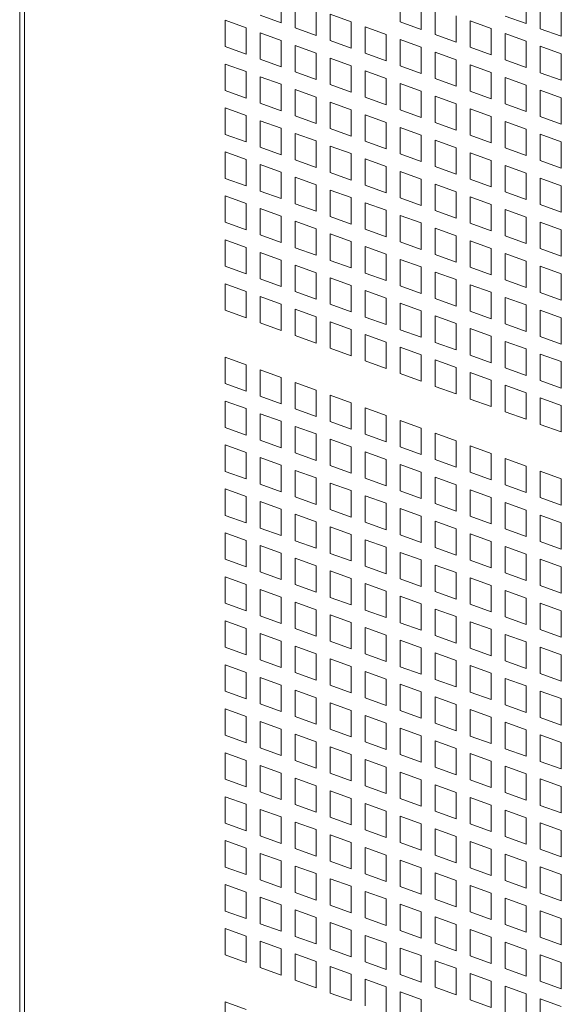
# Model space of a CAD drawing. Units: millimetres. Extents: x 160 to 5680, y 160 to 4040.
# Drawn here: x 629 to 671, y 1068 to 1143 of the extents above; entities that cross this region are included whole.
import ezdxf

# ---------------------------------------------------------------- set-up
doc = ezdxf.new("R2010")
doc.units = ezdxf.units.MM
doc.header["$LTSCALE"] = 20
doc.layers.add('Visible (Drawing)', color=7, linetype='Continuous', lineweight=40)
doc.layers.add('Visible Narrow (ISO)', color=7, linetype='Continuous', lineweight=35)

msp = doc.modelspace()

# ---------------------------------------------------------------- linework, layer by layer
at = {"layer": 'Visible (Drawing)', "color": 7, "lineweight": 5}
for p, q in [((629.0477, 1399.2179), (629.0477, 455.5822)), ((649.082, 1144.8948), (649.082, 1142.8725)), ((658.1931, 1142.9371), (658.1931, 1144.9593)), ((667.8416, 1144.829), (667.8416, 1142.8067)), ((650.1533, 1142.484), (650.1533, 1144.5063)), ((651.762, 1143.9228), (651.762, 1141.9006)), ((659.8018, 1144.3759), (659.8018, 1142.3536)), ((660.873, 1141.9651), (660.873, 1143.9874)), ((668.9128, 1142.4182), (668.9128, 1144.4405)), ((670.5215, 1143.857), (670.5215, 1141.8348)), ((644.7934, 1143.0813), (646.4021, 1142.4978)), ((644.7934, 1141.059), (644.7934, 1143.0813)), ((649.082, 1142.8725), (647.4734, 1143.4559)), ((652.8332, 1143.5343), (654.4419, 1142.9509)), ((652.8332, 1141.5121), (652.8332, 1143.5343)), ((662.4817, 1143.404), (662.4817, 1141.3817)), ((667.8416, 1142.8067), (666.2329, 1143.3901)), ((646.4021, 1142.4978), (646.4021, 1140.4756)), ((651.762, 1141.9006), (650.1533, 1142.484)), ((654.4419, 1142.9509), (654.4419, 1140.9286)), ((655.5132, 1142.5624), (657.1218, 1141.979)), ((655.5132, 1140.5401), (655.5132, 1142.5624)), ((659.8018, 1142.3536), (658.1931, 1142.9371)), ((663.553, 1143.0154), (665.1616, 1142.432)), ((663.553, 1140.9932), (663.553, 1143.0154)), ((665.1616, 1142.432), (665.1616, 1140.4098)), ((670.5215, 1141.8348), (668.9128, 1142.4182)), ((647.4734, 1142.1093), (649.082, 1141.5259)), ((647.4734, 1140.0871), (647.4734, 1142.1093)), ((657.1218, 1141.979), (657.1218, 1139.9567)), ((658.1931, 1141.5904), (659.8018, 1141.007)), ((658.1931, 1139.5682), (658.1931, 1141.5904)), ((662.4817, 1141.3817), (660.873, 1141.9651)), ((666.2329, 1142.0435), (667.8416, 1141.4601)), ((666.2329, 1140.0213), (666.2329, 1142.0435)), ((646.4021, 1140.4756), (644.7934, 1141.059)), ((649.082, 1141.5259), (649.082, 1139.5036)), ((650.1533, 1141.1374), (651.762, 1140.554)), ((650.1533, 1139.1151), (650.1533, 1141.1374)), ((654.4419, 1140.9286), (652.8332, 1141.5121)), ((659.8018, 1141.007), (659.8018, 1138.9848)), ((665.1616, 1140.4098), (663.553, 1140.9932)), ((667.8416, 1141.4601), (667.8416, 1139.4378)), ((668.9128, 1141.0716), (670.5215, 1140.4882)), ((668.9128, 1139.0493), (668.9128, 1141.0716)), ((649.082, 1139.5036), (647.4734, 1140.0871)), ((651.762, 1140.554), (651.762, 1138.5317)), ((652.8332, 1140.1654), (654.4419, 1139.582)), ((652.8332, 1138.1432), (652.8332, 1140.1654)), ((657.1218, 1139.9567), (655.5132, 1140.5401)), ((660.873, 1140.6185), (662.4817, 1140.0351)), ((660.873, 1138.5962), (660.873, 1140.6185)), ((670.5215, 1140.4882), (670.5215, 1138.4659)), ((644.7934, 1139.7124), (646.4021, 1139.129)), ((644.7934, 1137.6901), (644.7934, 1139.7124)), ((654.4419, 1139.582), (654.4419, 1137.5598)), ((659.8018, 1138.9848), (658.1931, 1139.5682)), ((662.4817, 1140.0351), (662.4817, 1138.0128)), ((663.553, 1139.6466), (665.1616, 1139.0632)), ((663.553, 1137.6243), (663.553, 1139.6466)), ((667.8416, 1139.4378), (666.2329, 1140.0213)), ((646.4021, 1139.129), (646.4021, 1137.1067)), ((647.4734, 1138.7404), (649.082, 1138.157)), ((647.4734, 1136.7182), (647.4734, 1138.7404)), ((651.762, 1138.5317), (650.1533, 1139.1151)), ((655.5132, 1139.1935), (657.1218, 1138.6101)), ((655.5132, 1137.1712), (655.5132, 1139.1935)), ((657.1218, 1138.6101), (657.1218, 1136.5878)), ((662.4817, 1138.0128), (660.873, 1138.5962)), ((665.1616, 1139.0632), (665.1616, 1137.0409)), ((666.2329, 1138.6746), (667.8416, 1138.0912)), ((666.2329, 1136.6524), (666.2329, 1138.6746)), ((670.5215, 1138.4659), (668.9128, 1139.0493)), ((649.082, 1138.157), (649.082, 1136.1348)), ((654.4419, 1137.5598), (652.8332, 1138.1432)), ((658.1931, 1138.2216), (659.8018, 1137.6381)), ((658.1931, 1136.1993), (658.1931, 1138.2216)), ((667.8416, 1138.0912), (667.8416, 1136.069)), ((646.4021, 1137.1067), (644.7934, 1137.6901)), ((650.1533, 1137.7685), (651.762, 1137.1851)), ((650.1533, 1135.7462), (650.1533, 1137.7685)), ((651.762, 1137.1851), (651.762, 1135.1628)), ((657.1218, 1136.5878), (655.5132, 1137.1712)), ((659.8018, 1137.6381), (659.8018, 1135.6159)), ((660.873, 1137.2496), (662.4817, 1136.6662)), ((660.873, 1135.2274), (660.873, 1137.2496)), ((665.1616, 1137.0409), (663.553, 1137.6243)), ((668.9128, 1137.7027), (670.5215, 1137.1193)), ((668.9128, 1135.6804), (668.9128, 1137.7027)), ((670.5215, 1137.1193), (670.5215, 1135.097)), ((644.7934, 1136.3435), (646.4021, 1135.7601)), ((644.7934, 1134.3212), (644.7934, 1136.3435)), ((649.082, 1136.1348), (647.4734, 1136.7182)), ((652.8332, 1136.7966), (654.4419, 1136.2131)), ((652.8332, 1134.7743), (652.8332, 1136.7966)), ((662.4817, 1136.6662), (662.4817, 1134.6439)), ((667.8416, 1136.069), (666.2329, 1136.6524)), ((646.4021, 1135.7601), (646.4021, 1133.7378)), ((651.762, 1135.1628), (650.1533, 1135.7462)), ((654.4419, 1136.2131), (654.4419, 1134.1909)), ((655.5132, 1135.8246), (657.1218, 1135.2412)), ((655.5132, 1133.8024), (655.5132, 1135.8246)), ((659.8018, 1135.6159), (658.1931, 1136.1993)), ((663.553, 1136.2777), (665.1616, 1135.6943)), ((663.553, 1134.2554), (663.553, 1136.2777)), ((665.1616, 1135.6943), (665.1616, 1133.672)), ((670.5215, 1135.097), (668.9128, 1135.6804)), ((647.4734, 1135.3716), (649.082, 1134.7881)), ((647.4734, 1133.3493), (647.4734, 1135.3716)), ((649.082, 1134.7881), (649.082, 1132.7659)), ((657.1218, 1135.2412), (657.1218, 1133.2189)), ((658.1931, 1134.8527), (659.8018, 1134.2693)), ((658.1931, 1132.8304), (658.1931, 1134.8527)), ((662.4817, 1134.6439), (660.873, 1135.2274)), ((666.2329, 1135.3058), (667.8416, 1134.7223)), ((666.2329, 1133.2835), (666.2329, 1135.3058)), ((646.4021, 1133.7378), (644.7934, 1134.3212)), ((650.1533, 1134.3996), (651.762, 1133.8162)), ((650.1533, 1132.3774), (650.1533, 1134.3996)), ((654.4419, 1134.1909), (652.8332, 1134.7743)), ((659.8018, 1134.2693), (659.8018, 1132.247)), ((665.1616, 1133.672), (663.553, 1134.2554)), ((667.8416, 1134.7223), (667.8416, 1132.7001)), ((668.9128, 1134.3338), (670.5215, 1133.7504)), ((668.9128, 1132.3116), (668.9128, 1134.3338)), ((649.082, 1132.7659), (647.4734, 1133.3493)), ((651.762, 1133.8162), (651.762, 1131.7939)), ((652.8332, 1133.4277), (654.4419, 1132.8443)), ((652.8332, 1131.4054), (652.8332, 1133.4277)), ((657.1218, 1133.2189), (655.5132, 1133.8024)), ((660.873, 1133.8807), (662.4817, 1133.2973)), ((660.873, 1131.8585), (660.873, 1133.8807)), ((662.4817, 1133.2973), (662.4817, 1131.2751)), ((667.8416, 1132.7001), (666.2329, 1133.2835)), ((670.5215, 1133.7504), (670.5215, 1131.7281)), ((644.7934, 1132.9746), (646.4021, 1132.3912)), ((644.7934, 1130.9524), (644.7934, 1132.9746)), ((654.4419, 1132.8443), (654.4419, 1130.822)), ((659.8018, 1132.247), (658.1931, 1132.8304)), ((663.553, 1132.9088), (665.1616, 1132.3254)), ((663.553, 1130.8866), (663.553, 1132.9088)), ((646.4021, 1132.3912), (646.4021, 1130.3689)), ((647.4734, 1132.0027), (649.082, 1131.4193)), ((647.4734, 1129.9804), (647.4734, 1132.0027)), ((651.762, 1131.7939), (650.1533, 1132.3774)), ((655.5132, 1132.4557), (657.1218, 1131.8723)), ((655.5132, 1130.4335), (655.5132, 1132.4557)), ((657.1218, 1131.8723), (657.1218, 1129.8501)), ((662.4817, 1131.2751), (660.873, 1131.8585)), ((665.1616, 1132.3254), (665.1616, 1130.3031)), ((666.2329, 1131.9369), (667.8416, 1131.3535)), ((666.2329, 1129.9146), (666.2329, 1131.9369)), ((670.5215, 1131.7281), (668.9128, 1132.3116)), ((649.082, 1131.4193), (649.082, 1129.397)), ((650.1533, 1131.0307), (651.762, 1130.4473)), ((650.1533, 1129.0085), (650.1533, 1131.0307)), ((654.4419, 1130.822), (652.8332, 1131.4054)), ((658.1931, 1131.4838), (659.8018, 1130.9004)), ((658.1931, 1129.4615), (658.1931, 1131.4838)), ((667.8416, 1131.3535), (667.8416, 1129.3312)), ((646.4021, 1130.3689), (644.7934, 1130.9524)), ((651.762, 1130.4473), (651.762, 1128.4251)), ((657.1218, 1129.8501), (655.5132, 1130.4335)), ((659.8018, 1130.9004), (659.8018, 1128.8781)), ((660.873, 1130.5119), (662.4817, 1129.9285)), ((660.873, 1128.4896), (660.873, 1130.5119)), ((665.1616, 1130.3031), (663.553, 1130.8866)), ((668.9128, 1130.9649), (670.5215, 1130.3815)), ((668.9128, 1128.9427), (668.9128, 1130.9649)), ((670.5215, 1130.3815), (670.5215, 1128.3593)), ((644.7934, 1129.6057), (646.4021, 1129.0223)), ((644.7934, 1127.5835), (644.7934, 1129.6057)), ((649.082, 1129.397), (647.4734, 1129.9804)), ((652.8332, 1130.0588), (654.4419, 1129.4754)), ((652.8332, 1128.0365), (652.8332, 1130.0588)), ((662.4817, 1129.9285), (662.4817, 1127.9062)), ((663.553, 1129.5399), (665.1616, 1128.9565)), ((663.553, 1127.5177), (663.553, 1129.5399)), ((667.8416, 1129.3312), (666.2329, 1129.9146)), ((646.4021, 1129.0223), (646.4021, 1127.0001)), ((651.762, 1128.4251), (650.1533, 1129.0085)), ((654.4419, 1129.4754), (654.4419, 1127.4531)), ((655.5132, 1129.0869), (657.1218, 1128.5034)), ((655.5132, 1127.0646), (655.5132, 1129.0869)), ((659.8018, 1128.8781), (658.1931, 1129.4615)), ((665.1616, 1128.9565), (665.1616, 1126.9343)), ((670.5215, 1128.3593), (668.9128, 1128.9427)), ((647.4734, 1128.6338), (649.082, 1128.0504)), ((647.4734, 1126.6115), (647.4734, 1128.6338)), ((649.082, 1128.0504), (649.082, 1126.0281)), ((654.4419, 1127.4531), (652.8332, 1128.0365)), ((657.1218, 1128.5034), (657.1218, 1126.4812)), ((658.1931, 1128.1149), (659.8018, 1127.5315)), ((658.1931, 1126.0927), (658.1931, 1128.1149)), ((662.4817, 1127.9062), (660.873, 1128.4896)), ((666.2329, 1128.568), (667.8416, 1127.9846)), ((666.2329, 1126.5457), (666.2329, 1128.568)), ((667.8416, 1127.9846), (667.8416, 1125.9623)), ((646.4021, 1127.0001), (644.7934, 1127.5835)), ((650.1533, 1127.6619), (651.762, 1127.0784)), ((650.1533, 1125.6396), (650.1533, 1127.6619)), ((659.8018, 1127.5315), (659.8018, 1125.5092)), ((665.1616, 1126.9343), (663.553, 1127.5177)), ((668.9128, 1127.5961), (670.5215, 1127.0126)), ((668.9128, 1125.5738), (668.9128, 1127.5961)), ((649.082, 1126.0281), (647.4734, 1126.6115)), ((651.762, 1127.0784), (651.762, 1125.0562)), ((652.8332, 1126.6899), (654.4419, 1126.1065)), ((652.8332, 1124.6677), (652.8332, 1126.6899)), ((657.1218, 1126.4812), (655.5132, 1127.0646)), ((660.873, 1127.143), (662.4817, 1126.5596)), ((660.873, 1125.1207), (660.873, 1127.143)), ((662.4817, 1126.5596), (662.4817, 1124.5373)), ((667.8416, 1125.9623), (666.2329, 1126.5457)), ((670.5215, 1127.0126), (670.5215, 1124.9904)), ((644.7934, 1126.2369), (646.4021, 1125.6534)), ((644.7934, 1124.2146), (644.7934, 1126.2369)), ((654.4419, 1126.1065), (654.4419, 1124.0842)), ((659.8018, 1125.5092), (658.1931, 1126.0927)), ((663.553, 1126.1711), (665.1616, 1125.5876)), ((663.553, 1124.1488), (663.553, 1126.1711)), ((646.4021, 1125.6534), (646.4021, 1123.6312)), ((647.4734, 1125.2649), (649.082, 1124.6815)), ((647.4734, 1123.2427), (647.4734, 1125.2649)), ((651.762, 1125.0562), (650.1533, 1125.6396)), ((655.5132, 1125.718), (657.1218, 1125.1346)), ((655.5132, 1123.6957), (655.5132, 1125.718)), ((657.1218, 1125.1346), (657.1218, 1123.1123)), ((662.4817, 1124.5373), (660.873, 1125.1207)), ((665.1616, 1125.5876), (665.1616, 1123.5654)), ((666.2329, 1125.1991), (667.8416, 1124.6157)), ((666.2329, 1123.1769), (666.2329, 1125.1991)), ((670.5215, 1124.9904), (668.9128, 1125.5738)), ((646.4021, 1123.6312), (644.7934, 1124.2146)), ((649.082, 1124.6815), (649.082, 1122.6592)), ((650.1533, 1124.293), (651.762, 1123.7096)), ((650.1533, 1122.2707), (650.1533, 1124.293)), ((654.4419, 1124.0842), (652.8332, 1124.6677)), ((658.1931, 1124.746), (659.8018, 1124.1626)), ((658.1931, 1122.7238), (658.1931, 1124.746)), ((667.8416, 1124.6157), (667.8416, 1122.5934)), ((668.9128, 1124.2272), (670.5215, 1123.6438)), ((668.9128, 1122.2049), (668.9128, 1124.2272)), ((651.762, 1123.7096), (651.762, 1121.6873)), ((657.1218, 1123.1123), (655.5132, 1123.6957)), ((659.8018, 1124.1626), (659.8018, 1122.1404)), ((660.873, 1123.7741), (662.4817, 1123.1907)), ((660.873, 1121.7519), (660.873, 1123.7741)), ((665.1616, 1123.5654), (663.553, 1124.1488)), ((670.5215, 1123.6438), (670.5215, 1121.6215)), ((644.7934, 1122.868), (646.4021, 1122.2846)), ((644.7934, 1120.8457), (644.7934, 1122.868)), ((649.082, 1122.6592), (647.4734, 1123.2427)), ((652.8332, 1123.321), (654.4419, 1122.7376)), ((652.8332, 1121.2988), (652.8332, 1123.321)), ((654.4419, 1122.7376), (654.4419, 1120.7154)), ((659.8018, 1122.1404), (658.1931, 1122.7238)), ((662.4817, 1123.1907), (662.4817, 1121.1684)), ((663.553, 1122.8022), (665.1616, 1122.2188)), ((663.553, 1120.7799), (663.553, 1122.8022)), ((667.8416, 1122.5934), (666.2329, 1123.1769)), ((646.4021, 1122.2846), (646.4021, 1120.2623)), ((651.762, 1121.6873), (650.1533, 1122.2707)), ((655.5132, 1122.3491), (657.1218, 1121.7657)), ((655.5132, 1120.3268), (655.5132, 1122.3491)), ((665.1616, 1122.2188), (665.1616, 1120.1965)), ((670.5215, 1121.6215), (668.9128, 1122.2049)), ((647.4734, 1121.896), (649.082, 1121.3126)), ((647.4734, 1119.8738), (647.4734, 1121.896)), ((649.082, 1121.3126), (649.082, 1119.2904)), ((654.4419, 1120.7154), (652.8332, 1121.2988)), ((657.1218, 1121.7657), (657.1218, 1119.7434)), ((658.1931, 1121.3772), (659.8018, 1120.7938)), ((658.1931, 1119.3549), (658.1931, 1121.3772)), ((662.4817, 1121.1684), (660.873, 1121.7519)), ((666.2329, 1121.8302), (667.8416, 1121.2468)), ((666.2329, 1119.808), (666.2329, 1121.8302)), ((667.8416, 1121.2468), (667.8416, 1119.2246)), ((646.4021, 1120.2623), (644.7934, 1120.8457)), ((650.1533, 1120.9241), (651.762, 1120.3407)), ((650.1533, 1118.9018), (650.1533, 1120.9241)), ((659.8018, 1120.7938), (659.8018, 1118.7715)), ((665.1616, 1120.1965), (663.553, 1120.7799)), ((668.9128, 1120.8583), (670.5215, 1120.2749)), ((668.9128, 1118.836), (668.9128, 1120.8583)), ((649.082, 1119.2904), (647.4734, 1119.8738)), ((651.762, 1120.3407), (651.762, 1118.3184)), ((652.8332, 1119.9522), (654.4419, 1119.3687)), ((652.8332, 1117.9299), (652.8332, 1119.9522)), ((657.1218, 1119.7434), (655.5132, 1120.3268)), ((660.873, 1120.4052), (662.4817, 1119.8218)), ((660.873, 1118.383), (660.873, 1120.4052)), ((662.4817, 1119.8218), (662.4817, 1117.7996)), ((667.8416, 1119.2246), (666.2329, 1119.808)), ((670.5215, 1120.2749), (670.5215, 1118.2526)), ((654.4419, 1119.3687), (654.4419, 1117.3465)), ((655.5132, 1118.9802), (657.1218, 1118.3968)), ((655.5132, 1116.958), (655.5132, 1118.9802)), ((659.8018, 1118.7715), (658.1931, 1119.3549)), ((663.553, 1119.4333), (665.1616, 1118.8499)), ((663.553, 1117.411), (663.553, 1119.4333)), ((651.762, 1118.3184), (650.1533, 1118.9018)), ((657.1218, 1118.3968), (657.1218, 1116.3745)), ((662.4817, 1117.7996), (660.873, 1118.383)), ((665.1616, 1118.8499), (665.1616, 1116.8276)), ((666.2329, 1118.4614), (667.8416, 1117.8779)), ((666.2329, 1116.4391), (666.2329, 1118.4614)), ((670.5215, 1118.2526), (668.9128, 1118.836)), ((654.4419, 1117.3465), (652.8332, 1117.9299)), ((658.1931, 1118.0083), (659.8018, 1117.4249)), ((658.1931, 1115.986), (658.1931, 1118.0083)), ((659.8018, 1117.4249), (659.8018, 1115.4026)), ((667.8416, 1117.8779), (667.8416, 1115.8557)), ((668.9128, 1117.4894), (670.5215, 1116.906)), ((668.9128, 1115.4672), (668.9128, 1117.4894)), ((644.7934, 1117.2578), (646.4021, 1116.6744)), ((644.7934, 1115.2356), (644.7934, 1117.2578)), ((646.4021, 1116.6744), (646.4021, 1114.6522)), ((657.1218, 1116.3745), (655.5132, 1116.958)), ((660.873, 1117.0364), (662.4817, 1116.4529)), ((660.873, 1115.0141), (660.873, 1117.0364)), ((665.1616, 1116.8276), (663.553, 1117.411)), ((670.5215, 1116.906), (670.5215, 1114.8837)), ((647.4734, 1116.2859), (649.082, 1115.7025)), ((647.4734, 1114.2636), (647.4734, 1116.2859)), ((659.8018, 1115.4026), (658.1931, 1115.986)), ((662.4817, 1116.4529), (662.4817, 1114.4307)), ((663.553, 1116.0644), (665.1616, 1115.481)), ((663.553, 1114.0422), (663.553, 1116.0644)), ((667.8416, 1115.8557), (666.2329, 1116.4391)), ((646.4021, 1114.6522), (644.7934, 1115.2356)), ((649.082, 1115.7025), (649.082, 1113.6802)), ((650.1533, 1115.314), (651.762, 1114.7305)), ((650.1533, 1113.2917), (650.1533, 1115.314)), ((665.1616, 1115.481), (665.1616, 1113.4587)), ((670.5215, 1114.8837), (668.9128, 1115.4672)), ((651.762, 1114.7305), (651.762, 1112.7083)), ((662.4817, 1114.4307), (660.873, 1115.0141)), ((666.2329, 1115.0925), (667.8416, 1114.5091)), ((666.2329, 1113.0702), (666.2329, 1115.0925)), ((667.8416, 1114.5091), (667.8416, 1112.4868)), ((644.7934, 1113.889), (646.4021, 1113.3055)), ((644.7934, 1111.8667), (644.7934, 1113.889)), ((649.082, 1113.6802), (647.4734, 1114.2636)), ((652.8332, 1114.342), (654.4419, 1113.7586)), ((652.8332, 1112.3198), (652.8332, 1114.342)), ((654.4419, 1113.7586), (654.4419, 1111.7363)), ((665.1616, 1113.4587), (663.553, 1114.0422)), ((668.9128, 1114.1205), (670.5215, 1113.5371)), ((668.9128, 1112.0983), (668.9128, 1114.1205)), ((646.4021, 1113.3055), (646.4021, 1111.2833)), ((647.4734, 1112.917), (649.082, 1112.3336)), ((647.4734, 1110.8948), (647.4734, 1112.917)), ((651.762, 1112.7083), (650.1533, 1113.2917)), ((655.5132, 1113.3701), (657.1218, 1112.7867)), ((655.5132, 1111.3478), (655.5132, 1113.3701)), ((667.8416, 1112.4868), (666.2329, 1113.0702)), ((670.5215, 1113.5371), (670.5215, 1111.5149)), ((649.082, 1112.3336), (649.082, 1110.3113)), ((654.4419, 1111.7363), (652.8332, 1112.3198)), ((657.1218, 1112.7867), (657.1218, 1110.7644)), ((658.1931, 1112.3982), (659.8018, 1111.8147)), ((658.1931, 1110.3759), (658.1931, 1112.3982)), ((646.4021, 1111.2833), (644.7934, 1111.8667)), ((650.1533, 1111.9451), (651.762, 1111.3617)), ((650.1533, 1109.9228), (650.1533, 1111.9451)), ((659.8018, 1111.8147), (659.8018, 1109.7925)), ((660.873, 1111.4262), (662.4817, 1110.8428)), ((660.873, 1109.404), (660.873, 1111.4262)), ((670.5215, 1111.5149), (668.9128, 1112.0983)), ((649.082, 1110.3113), (647.4734, 1110.8948)), ((651.762, 1111.3617), (651.762, 1109.3394)), ((652.8332, 1110.9731), (654.4419, 1110.3897)), ((652.8332, 1108.9509), (652.8332, 1110.9731)), ((657.1218, 1110.7644), (655.5132, 1111.3478)), ((662.4817, 1110.8428), (662.4817, 1108.8205)), ((644.7934, 1110.5201), (646.4021, 1109.9367)), ((644.7934, 1108.4978), (644.7934, 1110.5201)), ((646.4021, 1109.9367), (646.4021, 1107.9144)), ((651.762, 1109.3394), (650.1533, 1109.9228)), ((654.4419, 1110.3897), (654.4419, 1108.3675)), ((655.5132, 1110.0012), (657.1218, 1109.4178)), ((655.5132, 1107.9789), (655.5132, 1110.0012)), ((659.8018, 1109.7925), (658.1931, 1110.3759)), ((663.553, 1110.4543), (665.1616, 1109.8709)), ((663.553, 1108.432), (663.553, 1110.4543)), ((647.4734, 1109.5481), (649.082, 1108.9647)), ((647.4734, 1107.5259), (647.4734, 1109.5481)), ((657.1218, 1109.4178), (657.1218, 1107.3955)), ((662.4817, 1108.8205), (660.873, 1109.404)), ((665.1616, 1109.8709), (665.1616, 1107.8486)), ((666.2329, 1109.4823), (667.8416, 1108.8989)), ((666.2329, 1107.4601), (666.2329, 1109.4823)), ((646.4021, 1107.9144), (644.7934, 1108.4978)), ((649.082, 1108.9647), (649.082, 1106.9425)), ((650.1533, 1108.5762), (651.762, 1107.9928)), ((650.1533, 1106.5539), (650.1533, 1108.5762)), ((654.4419, 1108.3675), (652.8332, 1108.9509)), ((658.1931, 1109.0293), (659.8018, 1108.4459)), ((658.1931, 1107.007), (658.1931, 1109.0293)), ((659.8018, 1108.4459), (659.8018, 1106.4236)), ((665.1616, 1107.8486), (663.553, 1108.432)), ((667.8416, 1108.8989), (667.8416, 1106.8767)), ((668.9128, 1108.5104), (670.5215, 1107.927)), ((668.9128, 1106.4881), (668.9128, 1108.5104)), ((651.762, 1107.9928), (651.762, 1105.9705)), ((657.1218, 1107.3955), (655.5132, 1107.9789)), ((660.873, 1108.0573), (662.4817, 1107.4739)), ((660.873, 1106.0351), (660.873, 1108.0573)), ((670.5215, 1107.927), (670.5215, 1105.9047)), ((644.7934, 1107.1512), (646.4021, 1106.5678)), ((644.7934, 1105.1289), (644.7934, 1107.1512)), ((649.082, 1106.9425), (647.4734, 1107.5259)), ((652.8332, 1107.6043), (654.4419, 1107.0208)), ((652.8332, 1105.582), (652.8332, 1107.6043)), ((654.4419, 1107.0208), (654.4419, 1104.9986)), ((659.8018, 1106.4236), (658.1931, 1107.007)), ((662.4817, 1107.4739), (662.4817, 1105.4517)), ((663.553, 1107.0854), (665.1616, 1106.502)), ((663.553, 1105.0631), (663.553, 1107.0854)), ((667.8416, 1106.8767), (666.2329, 1107.4601)), ((646.4021, 1106.5678), (646.4021, 1104.5455)), ((647.4734, 1106.1793), (649.082, 1105.5958)), ((647.4734, 1104.157), (647.4734, 1106.1793)), ((651.762, 1105.9705), (650.1533, 1106.5539)), ((655.5132, 1106.6323), (657.1218, 1106.0489)), ((655.5132, 1104.6101), (655.5132, 1106.6323)), ((665.1616, 1106.502), (665.1616, 1104.4797)), ((666.2329, 1106.1135), (667.8416, 1105.53)), ((666.2329, 1104.0912), (666.2329, 1106.1135)), ((670.5215, 1105.9047), (668.9128, 1106.4881)), ((649.082, 1105.5958), (649.082, 1103.5736)), ((654.4419, 1104.9986), (652.8332, 1105.582)), ((657.1218, 1106.0489), (657.1218, 1104.0267)), ((658.1931, 1105.6604), (659.8018, 1105.077)), ((658.1931, 1103.6381), (658.1931, 1105.6604)), ((662.4817, 1105.4517), (660.873, 1106.0351)), ((667.8416, 1105.53), (667.8416, 1103.5078)), ((646.4021, 1104.5455), (644.7934, 1105.1289)), ((650.1533, 1105.2073), (651.762, 1104.6239)), ((650.1533, 1103.1851), (650.1533, 1105.2073)), ((651.762, 1104.6239), (651.762, 1102.6016)), ((657.1218, 1104.0267), (655.5132, 1104.6101)), ((659.8018, 1105.077), (659.8018, 1103.0547)), ((660.873, 1104.6885), (662.4817, 1104.105)), ((660.873, 1102.6662), (660.873, 1104.6885)), ((665.1616, 1104.4797), (663.553, 1105.0631)), ((668.9128, 1105.1415), (670.5215, 1104.5581)), ((668.9128, 1103.1193), (668.9128, 1105.1415)), ((649.082, 1103.5736), (647.4734, 1104.157)), ((652.8332, 1104.2354), (654.4419, 1103.652)), ((652.8332, 1102.2131), (652.8332, 1104.2354)), ((662.4817, 1104.105), (662.4817, 1102.0828)), ((667.8416, 1103.5078), (666.2329, 1104.0912)), ((670.5215, 1104.5581), (670.5215, 1102.5358)), ((644.7934, 1103.7823), (646.4021, 1103.1989)), ((644.7934, 1101.7601), (644.7934, 1103.7823)), ((646.4021, 1103.1989), (646.4021, 1101.1766)), ((651.762, 1102.6016), (650.1533, 1103.1851)), ((654.4419, 1103.652), (654.4419, 1101.6297)), ((655.5132, 1103.2635), (657.1218, 1102.68)), ((655.5132, 1101.2412), (655.5132, 1103.2635)), ((659.8018, 1103.0547), (658.1931, 1103.6381)), ((663.553, 1103.7165), (665.1616, 1103.1331)), ((663.553, 1101.6943), (663.553, 1103.7165)), ((665.1616, 1103.1331), (665.1616, 1101.1108)), ((670.5215, 1102.5358), (668.9128, 1103.1193)), ((647.4734, 1102.8104), (649.082, 1102.227)), ((647.4734, 1100.7881), (647.4734, 1102.8104)), ((657.1218, 1102.68), (657.1218, 1100.6578)), ((662.4817, 1102.0828), (660.873, 1102.6662)), ((666.2329, 1102.7446), (667.8416, 1102.1612)), ((666.2329, 1100.7223), (666.2329, 1102.7446)), ((646.4021, 1101.1766), (644.7934, 1101.7601)), ((649.082, 1102.227), (649.082, 1100.2047)), ((650.1533, 1101.8384), (651.762, 1101.255)), ((650.1533, 1099.8162), (650.1533, 1101.8384)), ((654.4419, 1101.6297), (652.8332, 1102.2131)), ((658.1931, 1102.2915), (659.8018, 1101.7081)), ((658.1931, 1100.2693), (658.1931, 1102.2915)), ((659.8018, 1101.7081), (659.8018, 1099.6858)), ((665.1616, 1101.1108), (663.553, 1101.6943)), ((667.8416, 1102.1612), (667.8416, 1100.1389)), ((668.9128, 1101.7726), (670.5215, 1101.1892)), ((668.9128, 1099.7504), (668.9128, 1101.7726)), ((651.762, 1101.255), (651.762, 1099.2328)), ((652.8332, 1100.8665), (654.4419, 1100.2831)), ((652.8332, 1098.8442), (652.8332, 1100.8665)), ((657.1218, 1100.6578), (655.5132, 1101.2412)), ((660.873, 1101.3196), (662.4817, 1100.7362)), ((660.873, 1099.2973), (660.873, 1101.3196)), ((670.5215, 1101.1892), (670.5215, 1099.167)), ((644.7934, 1100.4134), (646.4021, 1099.83)), ((644.7934, 1098.3912), (644.7934, 1100.4134)), ((649.082, 1100.2047), (647.4734, 1100.7881)), ((654.4419, 1100.2831), (654.4419, 1098.2608)), ((659.8018, 1099.6858), (658.1931, 1100.2693)), ((662.4817, 1100.7362), (662.4817, 1098.7139)), ((663.553, 1100.3476), (665.1616, 1099.7642)), ((663.553, 1098.3254), (663.553, 1100.3476)), ((667.8416, 1100.1389), (666.2329, 1100.7223)), ((646.4021, 1099.83), (646.4021, 1097.8078)), ((647.4734, 1099.4415), (649.082, 1098.8581)), ((647.4734, 1097.4192), (647.4734, 1099.4415)), ((651.762, 1099.2328), (650.1533, 1099.8162)), ((655.5132, 1099.8946), (657.1218, 1099.3112)), ((655.5132, 1097.8723), (655.5132, 1099.8946)), ((665.1616, 1099.7642), (665.1616, 1097.742)), ((666.2329, 1099.3757), (667.8416, 1098.7923)), ((666.2329, 1097.3534), (666.2329, 1099.3757)), ((670.5215, 1099.167), (668.9128, 1099.7504)), ((649.082, 1098.8581), (649.082, 1096.8358)), ((654.4419, 1098.2608), (652.8332, 1098.8442)), ((657.1218, 1099.3112), (657.1218, 1097.2889)), ((658.1931, 1098.9226), (659.8018, 1098.3392)), ((658.1931, 1096.9004), (658.1931, 1098.9226)), ((662.4817, 1098.7139), (660.873, 1099.2973)), ((667.8416, 1098.7923), (667.8416, 1096.77)), ((646.4021, 1097.8078), (644.7934, 1098.3912)), ((650.1533, 1098.4696), (651.762, 1097.8861)), ((650.1533, 1096.4473), (650.1533, 1098.4696)), ((651.762, 1097.8861), (651.762, 1095.8639)), ((657.1218, 1097.2889), (655.5132, 1097.8723)), ((659.8018, 1098.3392), (659.8018, 1096.317)), ((660.873, 1097.9507), (662.4817, 1097.3673)), ((660.873, 1095.9284), (660.873, 1097.9507)), ((665.1616, 1097.742), (663.553, 1098.3254)), ((668.9128, 1098.4038), (670.5215, 1097.8203)), ((668.9128, 1096.3815), (668.9128, 1098.4038)), ((670.5215, 1097.8203), (670.5215, 1095.7981)), ((649.082, 1096.8358), (647.4734, 1097.4192)), ((652.8332, 1097.4976), (654.4419, 1096.9142)), ((652.8332, 1095.4754), (652.8332, 1097.4976)), ((662.4817, 1097.3673), (662.4817, 1095.345)), ((667.8416, 1096.77), (666.2329, 1097.3534)), ((644.7934, 1097.0446), (646.4021, 1096.4611)), ((644.7934, 1095.0223), (644.7934, 1097.0446)), ((646.4021, 1096.4611), (646.4021, 1094.4389)), ((651.762, 1095.8639), (650.1533, 1096.4473)), ((654.4419, 1096.9142), (654.4419, 1094.892)), ((655.5132, 1096.5257), (657.1218, 1095.9423)), ((655.5132, 1094.5034), (655.5132, 1096.5257)), ((659.8018, 1096.317), (658.1931, 1096.9004)), ((663.553, 1096.9788), (665.1616, 1096.3953)), ((663.553, 1094.9565), (663.553, 1096.9788)), ((665.1616, 1096.3953), (665.1616, 1094.3731)), ((670.5215, 1095.7981), (668.9128, 1096.3815)), ((647.4734, 1096.0726), (649.082, 1095.4892)), ((647.4734, 1094.0504), (647.4734, 1096.0726)), ((657.1218, 1095.9423), (657.1218, 1093.92)), ((658.1931, 1095.5538), (659.8018, 1094.9703)), ((658.1931, 1093.5315), (658.1931, 1095.5538)), ((662.4817, 1095.345), (660.873, 1095.9284)), ((666.2329, 1096.0068), (667.8416, 1095.4234)), ((666.2329, 1093.9846), (666.2329, 1096.0068)), ((646.4021, 1094.4389), (644.7934, 1095.0223)), ((649.082, 1095.4892), (649.082, 1093.4669)), ((650.1533, 1095.1007), (651.762, 1094.5173)), ((650.1533, 1093.0784), (650.1533, 1095.1007)), ((654.4419, 1094.892), (652.8332, 1095.4754)), ((659.8018, 1094.9703), (659.8018, 1092.9481)), ((665.1616, 1094.3731), (663.553, 1094.9565)), ((667.8416, 1095.4234), (667.8416, 1093.4011)), ((668.9128, 1095.0349), (670.5215, 1094.4515)), ((668.9128, 1093.0126), (668.9128, 1095.0349)), ((649.082, 1093.4669), (647.4734, 1094.0504)), ((651.762, 1094.5173), (651.762, 1092.495)), ((652.8332, 1094.1288), (654.4419, 1093.5453)), ((652.8332, 1092.1065), (652.8332, 1094.1288)), ((657.1218, 1093.92), (655.5132, 1094.5034)), ((660.873, 1094.5818), (662.4817, 1093.9984)), ((660.873, 1092.5596), (660.873, 1094.5818)), ((670.5215, 1094.4515), (670.5215, 1092.4292)), ((644.7934, 1093.6757), (646.4021, 1093.0923)), ((644.7934, 1091.6534), (644.7934, 1093.6757)), ((654.4419, 1093.5453), (654.4419, 1091.5231)), ((659.8018, 1092.9481), (658.1931, 1093.5315)), ((662.4817, 1093.9984), (662.4817, 1091.9761)), ((663.553, 1093.6099), (665.1616, 1093.0265)), ((663.553, 1091.5876), (663.553, 1093.6099)), ((667.8416, 1093.4011), (666.2329, 1093.9846)), ((646.4021, 1093.0923), (646.4021, 1091.07)), ((647.4734, 1092.7037), (649.082, 1092.1203)), ((647.4734, 1090.6815), (647.4734, 1092.7037)), ((651.762, 1092.495), (650.1533, 1093.0784)), ((655.5132, 1093.1568), (657.1218, 1092.5734)), ((655.5132, 1091.1346), (655.5132, 1093.1568)), ((657.1218, 1092.5734), (657.1218, 1090.5511)), ((662.4817, 1091.9761), (660.873, 1092.5596)), ((665.1616, 1093.0265), (665.1616, 1091.0042)), ((666.2329, 1092.6379), (667.8416, 1092.0545)), ((666.2329, 1090.6157), (666.2329, 1092.6379)), ((670.5215, 1092.4292), (668.9128, 1093.0126)), ((649.082, 1092.1203), (649.082, 1090.0981)), ((654.4419, 1091.5231), (652.8332, 1092.1065)), ((658.1931, 1092.1849), (659.8018, 1091.6015)), ((658.1931, 1090.1626), (658.1931, 1092.1849)), ((667.8416, 1092.0545), (667.8416, 1090.0323)), ((646.4021, 1091.07), (644.7934, 1091.6534)), ((650.1533, 1091.7318), (651.762, 1091.1484)), ((650.1533, 1089.7095), (650.1533, 1091.7318)), ((651.762, 1091.1484), (651.762, 1089.1261)), ((657.1218, 1090.5511), (655.5132, 1091.1346)), ((659.8018, 1091.6015), (659.8018, 1089.5792)), ((660.873, 1091.2129), (662.4817, 1090.6295)), ((660.873, 1089.1907), (660.873, 1091.2129)), ((665.1616, 1091.0042), (663.553, 1091.5876)), ((668.9128, 1091.666), (670.5215, 1091.0826)), ((668.9128, 1089.6437), (668.9128, 1091.666)), ((670.5215, 1091.0826), (670.5215, 1089.0603)), ((644.7934, 1090.3068), (646.4021, 1089.7234)), ((644.7934, 1088.2845), (644.7934, 1090.3068)), ((649.082, 1090.0981), (647.4734, 1090.6815)), ((652.8332, 1090.7599), (654.4419, 1090.1765)), ((652.8332, 1088.7376), (652.8332, 1090.7599)), ((662.4817, 1090.6295), (662.4817, 1088.6073)), ((667.8416, 1090.0323), (666.2329, 1090.6157)), ((646.4021, 1089.7234), (646.4021, 1087.7011)), ((651.762, 1089.1261), (650.1533, 1089.7095)), ((654.4419, 1090.1765), (654.4419, 1088.1542)), ((655.5132, 1089.7879), (657.1218, 1089.2045)), ((655.5132, 1087.7657), (655.5132, 1089.7879)), ((659.8018, 1089.5792), (658.1931, 1090.1626)), ((663.553, 1090.241), (665.1616, 1089.6576)), ((663.553, 1088.2187), (663.553, 1090.241)), ((665.1616, 1089.6576), (665.1616, 1087.6353)), ((670.5215, 1089.0603), (668.9128, 1089.6437)), ((647.4734, 1089.3349), (649.082, 1088.7514)), ((647.4734, 1087.3126), (647.4734, 1089.3349)), ((649.082, 1088.7514), (649.082, 1086.7292)), ((657.1218, 1089.2045), (657.1218, 1087.1823)), ((658.1931, 1088.816), (659.8018, 1088.2326)), ((658.1931, 1086.7937), (658.1931, 1088.816)), ((662.4817, 1088.6073), (660.873, 1089.1907)), ((666.2329, 1089.2691), (667.8416, 1088.6856)), ((666.2329, 1087.2468), (666.2329, 1089.2691)), ((646.4021, 1087.7011), (644.7934, 1088.2845)), ((650.1533, 1088.3629), (651.762, 1087.7795)), ((650.1533, 1086.3407), (650.1533, 1088.3629)), ((654.4419, 1088.1542), (652.8332, 1088.7376)), ((659.8018, 1088.2326), (659.8018, 1086.2103)), ((665.1616, 1087.6353), (663.553, 1088.2187)), ((667.8416, 1088.6856), (667.8416, 1086.6634)), ((668.9128, 1088.2971), (670.5215, 1087.7137)), ((668.9128, 1086.2749), (668.9128, 1088.2971)), ((649.082, 1086.7292), (647.4734, 1087.3126)), ((651.762, 1087.7795), (651.762, 1085.7573)), ((652.8332, 1087.391), (654.4419, 1086.8076)), ((652.8332, 1085.3687), (652.8332, 1087.391)), ((657.1218, 1087.1823), (655.5132, 1087.7657)), ((660.873, 1087.8441), (662.4817, 1087.2606)), ((660.873, 1085.8218), (660.873, 1087.8441)), ((662.4817, 1087.2606), (662.4817, 1085.2384)), ((667.8416, 1086.6634), (666.2329, 1087.2468)), ((670.5215, 1087.7137), (670.5215, 1085.6914)), ((644.7934, 1086.9379), (646.4021, 1086.3545)), ((644.7934, 1084.9157), (644.7934, 1086.9379)), ((654.4419, 1086.8076), (654.4419, 1084.7853)), ((659.8018, 1086.2103), (658.1931, 1086.7937)), ((663.553, 1086.8721), (665.1616, 1086.2887)), ((663.553, 1084.8499), (663.553, 1086.8721)), ((646.4021, 1086.3545), (646.4021, 1084.3322)), ((647.4734, 1085.966), (649.082, 1085.3826)), ((647.4734, 1083.9437), (647.4734, 1085.966)), ((651.762, 1085.7573), (650.1533, 1086.3407)), ((655.5132, 1086.4191), (657.1218, 1085.8356)), ((655.5132, 1084.3968), (655.5132, 1086.4191)), ((657.1218, 1085.8356), (657.1218, 1083.8134)), ((662.4817, 1085.2384), (660.873, 1085.8218)), ((665.1616, 1086.2887), (665.1616, 1084.2664)), ((666.2329, 1085.9002), (667.8416, 1085.3168)), ((666.2329, 1083.8779), (666.2329, 1085.9002)), ((670.5215, 1085.6914), (668.9128, 1086.2749)), ((649.082, 1085.3826), (649.082, 1083.3603)), ((650.1533, 1084.994), (651.762, 1084.4106)), ((650.1533, 1082.9718), (650.1533, 1084.994)), ((654.4419, 1084.7853), (652.8332, 1085.3687)), ((658.1931, 1085.4471), (659.8018, 1084.8637)), ((658.1931, 1083.4249), (658.1931, 1085.4471)), ((667.8416, 1085.3168), (667.8416, 1083.2945)), ((646.4021, 1084.3322), (644.7934, 1084.9157)), ((651.762, 1084.4106), (651.762, 1082.3884)), ((657.1218, 1083.8134), (655.5132, 1084.3968)), ((659.8018, 1084.8637), (659.8018, 1082.8414)), ((660.873, 1084.4752), (662.4817, 1083.8918)), ((660.873, 1082.4529), (660.873, 1084.4752)), ((665.1616, 1084.2664), (663.553, 1084.8499)), ((668.9128, 1084.9282), (670.5215, 1084.3448)), ((668.9128, 1082.906), (668.9128, 1084.9282)), ((670.5215, 1084.3448), (670.5215, 1082.3226)), ((644.7934, 1083.569), (646.4021, 1082.9856)), ((644.7934, 1081.5468), (644.7934, 1083.569)), ((649.082, 1083.3603), (647.4734, 1083.9437)), ((652.8332, 1084.0221), (654.4419, 1083.4387)), ((652.8332, 1081.9999), (652.8332, 1084.0221)), ((662.4817, 1083.8918), (662.4817, 1081.8695)), ((663.553, 1083.5032), (665.1616, 1082.9198)), ((663.553, 1081.481), (663.553, 1083.5032)), ((667.8416, 1083.2945), (666.2329, 1083.8779)), ((646.4021, 1082.9856), (646.4021, 1080.9634)), ((651.762, 1082.3884), (650.1533, 1082.9718)), ((654.4419, 1083.4387), (654.4419, 1081.4164)), ((655.5132, 1083.0502), (657.1218, 1082.4668)), ((655.5132, 1081.0279), (655.5132, 1083.0502)), ((659.8018, 1082.8414), (658.1931, 1083.4249)), ((665.1616, 1082.9198), (665.1616, 1080.8976)), ((670.5215, 1082.3226), (668.9128, 1082.906)), ((647.4734, 1082.5971), (649.082, 1082.0137)), ((647.4734, 1080.5748), (647.4734, 1082.5971)), ((649.082, 1082.0137), (649.082, 1079.9914)), ((654.4419, 1081.4164), (652.8332, 1081.9999)), ((657.1218, 1082.4668), (657.1218, 1080.4445)), ((658.1931, 1082.0782), (659.8018, 1081.4948)), ((658.1931, 1080.056), (658.1931, 1082.0782)), ((662.4817, 1081.8695), (660.873, 1082.4529)), ((666.2329, 1082.5313), (667.8416, 1081.9479)), ((666.2329, 1080.509), (666.2329, 1082.5313)), ((646.4021, 1080.9634), (644.7934, 1081.5468)), ((650.1533, 1081.6252), (651.762, 1081.0418)), ((650.1533, 1079.6029), (650.1533, 1081.6252)), ((659.8018, 1081.4948), (659.8018, 1079.4726)), ((665.1616, 1080.8976), (663.553, 1081.481)), ((667.8416, 1081.9479), (667.8416, 1079.9256)), ((668.9128, 1081.5594), (670.5215, 1080.9759)), ((668.9128, 1079.5371), (668.9128, 1081.5594)), ((649.082, 1079.9914), (647.4734, 1080.5748)), ((651.762, 1081.0418), (651.762, 1079.0195)), ((652.8332, 1080.6532), (654.4419, 1080.0698)), ((652.8332, 1078.631), (652.8332, 1080.6532)), ((657.1218, 1080.4445), (655.5132, 1081.0279)), ((660.873, 1081.1063), (662.4817, 1080.5229)), ((660.873, 1079.084), (660.873, 1081.1063)), ((662.4817, 1080.5229), (662.4817, 1078.5006)), ((667.8416, 1079.9256), (666.2329, 1080.509)), ((670.5215, 1080.9759), (670.5215, 1078.9537)), ((644.7934, 1080.2002), (646.4021, 1079.6167)), ((644.7934, 1078.1779), (644.7934, 1080.2002)), ((654.4419, 1080.0698), (654.4419, 1078.0476)), ((659.8018, 1079.4726), (658.1931, 1080.056)), ((663.553, 1080.1344), (665.1616, 1079.5509)), ((663.553, 1078.1121), (663.553, 1080.1344)), ((646.4021, 1079.6167), (646.4021, 1077.5945)), ((647.4734, 1079.2282), (649.082, 1078.6448)), ((647.4734, 1077.206), (647.4734, 1079.2282)), ((651.762, 1079.0195), (650.1533, 1079.6029)), ((655.5132, 1079.6813), (657.1218, 1079.0979)), ((655.5132, 1077.659), (655.5132, 1079.6813)), ((657.1218, 1079.0979), (657.1218, 1077.0756)), ((662.4817, 1078.5006), (660.873, 1079.084)), ((665.1616, 1079.5509), (665.1616, 1077.5287)), ((666.2329, 1079.1624), (667.8416, 1078.579)), ((666.2329, 1077.1402), (666.2329, 1079.1624)), ((670.5215, 1078.9537), (668.9128, 1079.5371)), ((649.082, 1078.6448), (649.082, 1076.6226)), ((650.1533, 1078.2563), (651.762, 1077.6729)), ((650.1533, 1076.234), (650.1533, 1078.2563)), ((654.4419, 1078.0476), (652.8332, 1078.631)), ((658.1931, 1078.7094), (659.8018, 1078.1259)), ((658.1931, 1076.6871), (658.1931, 1078.7094)), ((667.8416, 1078.579), (667.8416, 1076.5567)), ((668.9128, 1078.1905), (670.5215, 1077.6071)), ((668.9128, 1076.1682), (668.9128, 1078.1905)), ((646.4021, 1077.5945), (644.7934, 1078.1779)), ((651.762, 1077.6729), (651.762, 1075.6506)), ((657.1218, 1077.0756), (655.5132, 1077.659)), ((659.8018, 1078.1259), (659.8018, 1076.1037)), ((660.873, 1077.7374), (662.4817, 1077.154)), ((660.873, 1075.7152), (660.873, 1077.7374)), ((665.1616, 1077.5287), (663.553, 1078.1121)), ((670.5215, 1077.6071), (670.5215, 1075.5848)), ((644.7934, 1076.8313), (646.4021, 1076.2479)), ((644.7934, 1074.809), (644.7934, 1076.8313)), ((649.082, 1076.6226), (647.4734, 1077.206)), ((652.8332, 1077.2844), (654.4419, 1076.7009)), ((652.8332, 1075.2621), (652.8332, 1077.2844)), ((654.4419, 1076.7009), (654.4419, 1074.6787)), ((659.8018, 1076.1037), (658.1931, 1076.6871)), ((662.4817, 1077.154), (662.4817, 1075.1317)), ((663.553, 1076.7655), (665.1616, 1076.1821)), ((663.553, 1074.7432), (663.553, 1076.7655)), ((667.8416, 1076.5567), (666.2329, 1077.1402)), ((646.4021, 1076.2479), (646.4021, 1074.2256)), ((651.762, 1075.6506), (650.1533, 1076.234)), ((655.5132, 1076.3124), (657.1218, 1075.729)), ((655.5132, 1074.2902), (655.5132, 1076.3124)), ((665.1616, 1076.1821), (665.1616, 1074.1598)), ((670.5215, 1075.5848), (668.9128, 1076.1682)), ((647.4734, 1075.8593), (649.082, 1075.2759)), ((647.4734, 1073.8371), (647.4734, 1075.8593)), ((649.082, 1075.2759), (649.082, 1073.2537)), ((654.4419, 1074.6787), (652.8332, 1075.2621)), ((657.1218, 1075.729), (657.1218, 1073.7067)), ((658.1931, 1075.3405), (659.8018, 1074.7571)), ((658.1931, 1073.3182), (658.1931, 1075.3405)), ((662.4817, 1075.1317), (660.873, 1075.7152)), ((666.2329, 1075.7935), (667.8416, 1075.2101)), ((666.2329, 1073.7713), (666.2329, 1075.7935)), ((667.8416, 1075.2101), (667.8416, 1073.1879)), ((646.4021, 1074.2256), (644.7934, 1074.809)), ((650.1533, 1074.8874), (651.762, 1074.304)), ((650.1533, 1072.8652), (650.1533, 1074.8874)), ((659.8018, 1074.7571), (659.8018, 1072.7348)), ((665.1616, 1074.1598), (663.553, 1074.7432)), ((668.9128, 1074.8216), (670.5215, 1074.2382)), ((668.9128, 1072.7993), (668.9128, 1074.8216)), ((649.082, 1073.2537), (647.4734, 1073.8371)), ((651.762, 1074.304), (651.762, 1072.2817)), ((652.8332, 1073.9155), (654.4419, 1073.3321)), ((652.8332, 1071.8932), (652.8332, 1073.9155)), ((657.1218, 1073.7067), (655.5132, 1074.2902)), ((660.873, 1074.3685), (662.4817, 1073.7851)), ((660.873, 1072.3463), (660.873, 1074.3685)), ((662.4817, 1073.7851), (662.4817, 1071.7629)), ((667.8416, 1073.1879), (666.2329, 1073.7713)), ((670.5215, 1074.2382), (670.5215, 1072.2159)), ((644.7934, 1073.4624), (646.4021, 1072.879)), ((644.7934, 1071.4401), (644.7934, 1073.4624)), ((654.4419, 1073.3321), (654.4419, 1071.3098)), ((655.5132, 1072.9435), (657.1218, 1072.3601)), ((655.5132, 1070.9213), (655.5132, 1072.9435)), ((659.8018, 1072.7348), (658.1931, 1073.3182)), ((663.553, 1073.3966), (665.1616, 1072.8132)), ((663.553, 1071.3743), (663.553, 1073.3966)), ((646.4021, 1072.879), (646.4021, 1070.8567)), ((647.4734, 1072.4905), (649.082, 1071.9071)), ((647.4734, 1070.4682), (647.4734, 1072.4905)), ((651.762, 1072.2817), (650.1533, 1072.8652)), ((657.1218, 1072.3601), (657.1218, 1070.3379)), ((662.4817, 1071.7629), (660.873, 1072.3463)), ((665.1616, 1072.8132), (665.1616, 1070.7909)), ((666.2329, 1072.4247), (667.8416, 1071.8412)), ((666.2329, 1070.4024), (666.2329, 1072.4247)), ((670.5215, 1072.2159), (668.9128, 1072.7993)), ((646.4021, 1070.8567), (644.7934, 1071.4401)), ((649.082, 1071.9071), (649.082, 1069.8848)), ((650.1533, 1071.5185), (651.762, 1070.9351)), ((650.1533, 1069.4963), (650.1533, 1071.5185)), ((654.4419, 1071.3098), (652.8332, 1071.8932)), ((658.1931, 1071.9716), (659.8018, 1071.3882)), ((658.1931, 1069.9493), (658.1931, 1071.9716)), ((667.8416, 1071.8412), (667.8416, 1069.819)), ((668.9128, 1071.4527), (670.5215, 1070.8693)), ((668.9128, 1069.4305), (668.9128, 1071.4527)), ((651.762, 1070.9351), (651.762, 1068.9129)), ((657.1218, 1070.3379), (655.5132, 1070.9213)), ((659.8018, 1071.3882), (659.8018, 1069.3659)), ((660.873, 1070.9997), (662.4817, 1070.4162)), ((660.873, 1068.9774), (660.873, 1070.9997)), ((665.1616, 1070.7909), (663.553, 1071.3743)), ((670.5215, 1070.8693), (670.5215, 1068.8471)), ((649.082, 1069.8848), (647.4734, 1070.4682)), ((652.8332, 1070.5466), (654.4419, 1069.9632)), ((652.8332, 1068.5243), (652.8332, 1070.5466)), ((654.4419, 1069.9632), (654.4419, 1067.9409)), ((659.8018, 1069.3659), (658.1931, 1069.9493)), ((662.4817, 1070.4162), (662.4817, 1068.394)), ((663.553, 1070.0277), (665.1616, 1069.4443)), ((663.553, 1068.0055), (663.553, 1070.0277)), ((667.8416, 1069.819), (666.2329, 1070.4024)), ((651.762, 1068.9129), (650.1533, 1069.4963)), ((655.5132, 1069.5747), (657.1218, 1068.9912)), ((655.5132, 1067.5524), (655.5132, 1069.5747)), ((665.1616, 1069.4443), (665.1616, 1067.422)), ((670.5215, 1068.8471), (668.9128, 1069.4305)), ((654.4419, 1067.9409), (652.8332, 1068.5243)), ((657.1218, 1068.9912), (657.1218, 1066.969)), ((658.1931, 1068.6027), (659.8018, 1068.0193)), ((658.1931, 1066.5805), (658.1931, 1068.6027)), ((662.4817, 1068.394), (660.873, 1068.9774)), ((666.2329, 1069.0558), (667.8416, 1068.4724)), ((666.2329, 1067.0335), (666.2329, 1069.0558)), ((667.8416, 1068.4724), (667.8416, 1066.4501)), ((644.7934, 1067.8523), (646.4021, 1067.2688)), ((644.7934, 1065.83), (644.7934, 1067.8523)), ((659.8018, 1068.0193), (659.8018, 1065.997)), ((665.1616, 1067.422), (663.553, 1068.0055)), ((668.9128, 1068.0838), (670.5215, 1067.5004)), ((668.9128, 1066.0616), (668.9128, 1068.0838))]:
    msp.add_line(p, q, dxfattribs=at)
at = {"layer": 'Visible Narrow (ISO)', "color": 7, "lineweight": 5}
msp.add_line((629.4139, 1398.8973), (629.4139, 455.2616), dxfattribs=at)

doc.saveas('drawing.dxf')
